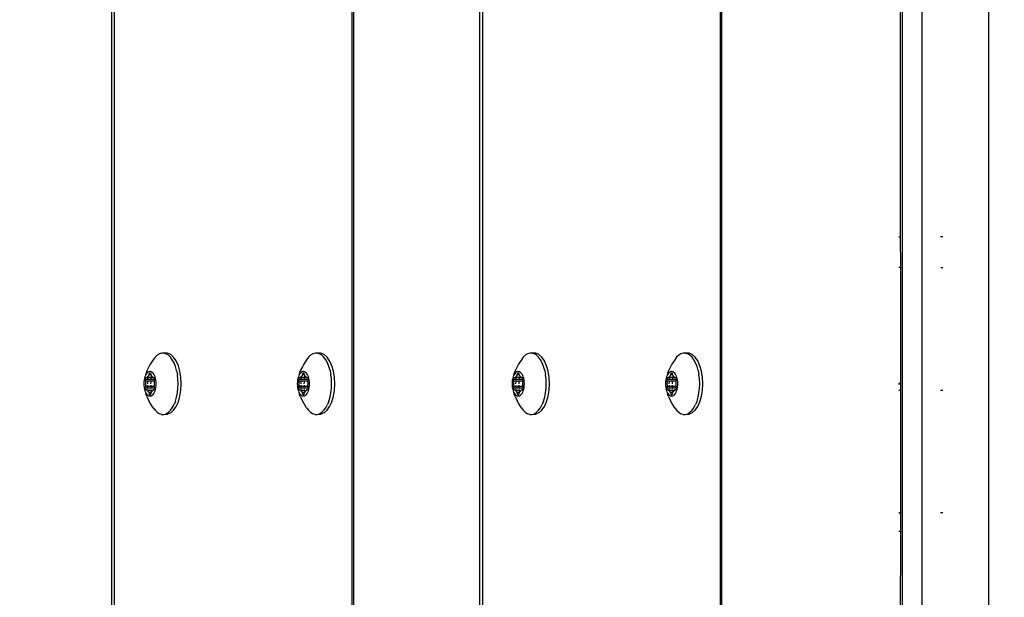
# Model space of a CAD drawing. Units: millimetres. Extents: x -494 to 2660, y 27 to 1207.
# Drawn here: x 2091 to 2107, y 735 to 745 of the extents above; entities that cross this region are included whole.
import ezdxf

# ---------------------------------------------------------------- set-up
doc = ezdxf.new("R2010")
doc.units = ezdxf.units.MM
doc.header["$PDSIZE"] = -1
doc.layers.add('VP-DIM', color=7, linetype='Continuous')
doc.layers.add('VP-EQ', color=7, linetype='Continuous', true_color=0x8a3492)
doc.dimstyles.get("Standard").update_dxf_attribs({"dimtxt": 14, "dimasz": 20, "dimexe": 20, "dimexo": 50, "dimgap": 20, "dimtad": 0, "dimdec": 0, "dimzin": 0, "dimdsep": 46, "dimtxsty": 'Standard', "dimcen": -0.09, "dimadec": 0, "dimazin": 0, "dimtfac": 1, "dimtdec": 4, "dimtofl": 0, "dimtmove": 0, "dimatfit": 3, "dimfxl": 70, "dimfxlon": 1, "dimtolj": 1, "dimtzin": 0, "dimarcsym": 0})

# ---------------------------------------------------------------- blocks, each defined once
blk = doc.blocks.new('1202')
at = {"color": 7}
for p, q in [((-69.7, 73.819), (69.7, 73.819)), ((69.7, 73.779), (-69.7, 73.779)), ((-57.414, 73.191), (-57.373, 73.213)), ((-57.305, 73.246), (-57.373, 73.213)), ((-57.305, 73.246), (-57.269, 73.26)), ((-57.291, 73.218), (-57.295, 73.203)), ((-57.295, 73.203), (-57.295, 73.188)), ((-57.282, 73.232), (-57.291, 73.218)), ((-57.269, 73.245), (-57.282, 73.232)), ((-57.276, 73.195), (-57.275, 73.198)), ((-57.275, 73.193), (-57.276, 73.195)), ((-57.275, 73.198), (-57.273, 73.2)), ((-57.273, 73.2), (-57.27, 73.202)), ((-57.27, 73.202), (-57.266, 73.204)), ((-57.232, 73.269), (-57.269, 73.26)), ((-57.252, 73.258), (-57.269, 73.245)), ((-57.266, 73.204), (-57.241, 73.211)), ((-57.266, 73.187), (-57.266, 73.204)), ((-57.232, 73.269), (-57.252, 73.258)), ((-57.241, 73.211), (-57.235, 73.213)), ((-57.241, 73.179), (-57.241, 73.211)), ((-57.235, 73.213), (-57.231, 73.216)), ((-57.209, 73.278), (-57.232, 73.269)), ((-57.231, 73.216), (-57.228, 73.219)), ((-57.228, 73.219), (-57.217, 73.23)), ((-57.217, 73.23), (-57.203, 73.24)), ((-57.203, 73.231), (-57.217, 73.23)), ((-57.183, 73.285), (-57.209, 73.278)), ((-57.203, 73.24), (-57.199, 73.243)), ((-57.203, 73.231), (-57.203, 73.24)), ((-57.203, 73.18), (-57.203, 73.231)), ((-57.196, 73.25), (-57.199, 73.243)), ((-57.199, 73.243), (-57.197, 73.247)), ((-57.197, 73.247), (-57.196, 73.25)), ((-57.19, 73.233), (-57.197, 73.232)), ((-57.196, 73.265), (-57.195, 73.267)), ((-57.196, 73.25), (-57.196, 73.265)), ((-57.195, 73.267), (-57.193, 73.27)), ((-57.193, 73.27), (-57.19, 73.272)), ((-57.19, 73.272), (-57.186, 73.273)), ((-57.186, 73.273), (-57.181, 73.274)), ((-57.155, 73.291), (-57.183, 73.285)), ((-57.181, 73.274), (-57.176, 73.275)), ((-57.176, 73.234), (-57.181, 73.234)), ((-57.176, 73.275), (-57.171, 73.274)), ((-57.171, 73.274), (-57.166, 73.273)), ((-57.166, 73.235), (-57.171, 73.235)), ((-57.166, 73.273), (-57.141, 73.266)), ((-57.166, 73.235), (-57.166, 73.273)), ((-57.141, 73.236), (-57.166, 73.235)), ((-57.166, 73.182), (-57.166, 73.235)), ((-57.126, 73.294), (-57.155, 73.291)), ((-57.141, 73.266), (-57.134, 73.265)), ((-57.141, 73.236), (-57.141, 73.266)), ((-57.134, 73.236), (-57.141, 73.236)), ((-57.141, 73.183), (-57.141, 73.236)), ((-57.134, 73.265), (-57.128, 73.264)), ((-57.128, 73.264), (-57.121, 73.264)), ((-57.121, 73.237), (-57.128, 73.236)), ((-57.096, 73.295), (-57.126, 73.294)), ((-57.121, 73.264), (-57.096, 73.265)), ((-57.066, 73.294), (-57.096, 73.295)), ((-57.096, 73.265), (-57.071, 73.264)), ((-57.064, 73.236), (-57.096, 73.238)), ((-57.071, 73.264), (-57.064, 73.264)), ((-57.037, 73.291), (-57.066, 73.294)), ((-57.064, 73.264), (-57.058, 73.265)), ((-57.058, 73.265), (-57.051, 73.266)), ((-57.051, 73.236), (-57.058, 73.236)), ((-57.051, 73.266), (-57.026, 73.273)), ((-57.051, 73.236), (-57.051, 73.266)), ((-57.051, 73.183), (-57.051, 73.236)), ((-57.009, 73.285), (-57.037, 73.291)), ((-57.026, 73.273), (-57.021, 73.274)), ((-57.026, 73.235), (-57.026, 73.273)), ((-57.022, 73.235), (-57.026, 73.235)), ((-57.026, 73.182), (-57.026, 73.235)), ((-56.996, 73.232), (-57.022, 73.235)), ((-57.021, 73.274), (-57.016, 73.275)), ((-57.016, 73.275), (-57.011, 73.274)), ((-57.011, 73.274), (-57.006, 73.273)), ((-56.983, 73.278), (-57.009, 73.285)), ((-57.006, 73.273), (-57.002, 73.272)), ((-57.002, 73.272), (-56.999, 73.27)), ((-56.999, 73.27), (-56.997, 73.267)), ((-56.997, 73.267), (-56.996, 73.265)), ((-56.996, 73.265), (-56.996, 73.25)), ((-56.996, 73.25), (-56.995, 73.247)), ((-56.996, 73.232), (-56.993, 73.243)), ((-56.993, 73.232), (-56.996, 73.232)), ((-56.996, 73.18), (-56.996, 73.232)), ((-56.995, 73.247), (-56.993, 73.243)), ((-56.993, 73.243), (-56.989, 73.24)), ((-56.989, 73.24), (-56.975, 73.23)), ((-56.96, 73.269), (-56.983, 73.278)), ((-56.975, 73.23), (-56.964, 73.219)), ((-56.964, 73.219), (-56.961, 73.216)), ((-56.961, 73.216), (-56.957, 73.213)), ((-56.94, 73.258), (-56.96, 73.269)), ((-56.923, 73.26), (-56.96, 73.269)), ((-56.957, 73.213), (-56.951, 73.211)), ((-56.951, 73.211), (-56.926, 73.204)), ((-56.951, 73.179), (-56.951, 73.211)), ((-56.923, 73.245), (-56.94, 73.258)), ((-56.926, 73.204), (-56.922, 73.202)), ((-56.926, 73.187), (-56.926, 73.204)), ((-56.887, 73.246), (-56.923, 73.26)), ((-56.91, 73.232), (-56.923, 73.245)), ((-56.922, 73.202), (-56.919, 73.2)), ((-56.919, 73.2), (-56.917, 73.198)), ((-56.917, 73.198), (-56.916, 73.195)), ((-56.916, 73.195), (-56.917, 73.193)), ((-56.901, 73.218), (-56.91, 73.232)), ((-56.897, 73.203), (-56.901, 73.218)), ((-56.897, 73.188), (-56.897, 73.203)), ((-56.819, 73.213), (-56.887, 73.246)), ((-56.778, 73.191), (-56.819, 73.213)), ((-57.595, 73.006), (-57.584, 73.043)), ((-57.561, 73.079), (-57.584, 73.043)), ((-57.529, 73.113), (-57.561, 73.079)), ((-57.487, 73.143), (-57.529, 73.113)), ((-57.487, 73.143), (-57.414, 73.191)), ((-57.295, 73.188), (-57.291, 73.173)), ((-57.291, 73.173), (-57.282, 73.159)), ((-57.282, 73.159), (-57.269, 73.145)), ((-57.273, 73.19), (-57.275, 73.193)), ((-57.27, 73.188), (-57.273, 73.19)), ((-57.266, 73.187), (-57.27, 73.188)), ((-57.269, 73.145), (-57.252, 73.133)), ((-57.241, 73.179), (-57.266, 73.187)), ((-57.252, 73.133), (-57.232, 73.122)), ((-57.235, 73.177), (-57.241, 73.179)), ((-57.231, 73.175), (-57.235, 73.177)), ((-57.232, 73.122), (-57.209, 73.113)), ((-57.203, 73.18), (-57.231, 73.175)), ((-57.228, 73.172), (-57.231, 73.175)), ((-57.217, 73.16), (-57.228, 73.172)), ((-57.203, 73.15), (-57.217, 73.16)), ((-57.209, 73.113), (-57.183, 73.105)), ((-57.203, 73.18), (-57.203, 73.15)), ((-57.199, 73.147), (-57.203, 73.15)), ((-57.197, 73.144), (-57.199, 73.147)), ((-57.19, 73.181), (-57.197, 73.18)), ((-57.196, 73.141), (-57.197, 73.144)), ((-57.196, 73.126), (-57.196, 73.141)), ((-57.195, 73.123), (-57.196, 73.126)), ((-57.193, 73.121), (-57.195, 73.123)), ((-57.19, 73.119), (-57.193, 73.121)), ((-57.186, 73.117), (-57.19, 73.119)), ((-57.181, 73.116), (-57.186, 73.117)), ((-57.183, 73.105), (-57.155, 73.1)), ((-57.176, 73.181), (-57.181, 73.181)), ((-57.176, 73.116), (-57.181, 73.116)), ((-57.171, 73.116), (-57.176, 73.116)), ((-57.166, 73.182), (-57.171, 73.182)), ((-57.166, 73.117), (-57.171, 73.116)), ((-57.141, 73.183), (-57.166, 73.182)), ((-57.166, 73.117), (-57.166, 73.182)), ((-57.141, 73.125), (-57.166, 73.117)), ((-57.155, 73.1), (-57.126, 73.096)), ((-57.134, 73.184), (-57.141, 73.183)), ((-57.141, 73.125), (-57.141, 73.183)), ((-57.134, 73.126), (-57.141, 73.125)), ((-57.128, 73.127), (-57.134, 73.126)), ((-57.121, 73.184), (-57.128, 73.184)), ((-57.121, 73.126), (-57.128, 73.127)), ((-57.126, 73.096), (-57.096, 73.095)), ((-57.096, 73.125), (-57.121, 73.126)), ((-57.064, 73.184), (-57.096, 73.186)), ((-57.071, 73.126), (-57.096, 73.125)), ((-57.096, 73.095), (-57.066, 73.096)), ((-57.064, 73.127), (-57.071, 73.126)), ((-57.066, 73.096), (-57.037, 73.1)), ((-57.058, 73.126), (-57.064, 73.127)), ((-57.051, 73.183), (-57.058, 73.184)), ((-57.051, 73.125), (-57.058, 73.126)), ((-57.051, 73.125), (-57.051, 73.183)), ((-57.026, 73.117), (-57.051, 73.125)), ((-57.037, 73.1), (-57.009, 73.105)), ((-56.996, 73.18), (-57.026, 73.182)), ((-57.026, 73.117), (-57.026, 73.182)), ((-57.021, 73.116), (-57.026, 73.117)), ((-57.016, 73.116), (-57.021, 73.116)), ((-57.011, 73.116), (-57.016, 73.116)), ((-57.006, 73.117), (-57.011, 73.116)), ((-57.009, 73.105), (-56.983, 73.113)), ((-57.002, 73.119), (-57.006, 73.117)), ((-56.999, 73.121), (-57.002, 73.119)), ((-56.997, 73.123), (-56.999, 73.121)), ((-56.996, 73.126), (-56.997, 73.123)), ((-56.993, 73.18), (-56.996, 73.18)), ((-56.993, 73.147), (-56.996, 73.18)), ((-56.996, 73.141), (-56.993, 73.147)), ((-56.995, 73.144), (-56.996, 73.141)), ((-56.996, 73.141), (-56.996, 73.126)), ((-56.993, 73.147), (-56.995, 73.144)), ((-56.989, 73.15), (-56.993, 73.147)), ((-56.975, 73.16), (-56.989, 73.15)), ((-56.983, 73.113), (-56.96, 73.122)), ((-56.964, 73.176), (-56.975, 73.177)), ((-56.964, 73.172), (-56.975, 73.16)), ((-56.961, 73.175), (-56.964, 73.172)), ((-56.957, 73.177), (-56.961, 73.175)), ((-56.96, 73.122), (-56.94, 73.133)), ((-56.951, 73.179), (-56.957, 73.177)), ((-56.926, 73.187), (-56.951, 73.179)), ((-56.94, 73.133), (-56.923, 73.145)), ((-56.922, 73.188), (-56.926, 73.187)), ((-56.923, 73.145), (-56.91, 73.159)), ((-56.919, 73.19), (-56.922, 73.188)), ((-56.917, 73.193), (-56.919, 73.19)), ((-56.91, 73.159), (-56.901, 73.173)), ((-56.901, 73.173), (-56.897, 73.188)), ((-56.705, 73.143), (-56.778, 73.191)), ((-56.663, 73.113), (-56.705, 73.143)), ((-56.631, 73.079), (-56.663, 73.113)), ((-56.609, 73.043), (-56.631, 73.079)), ((-56.597, 73.006), (-56.609, 73.043)), ((-57.595, 73.006), (-57.595, 72.969)), ((-57.595, 72.969), (-57.584, 72.932)), ((-57.595, 72.969), (-57.593, 72.909)), ((-57.572, 72.858), (-57.593, 72.909)), ((-57.584, 72.932), (-57.561, 72.896)), ((-57.561, 72.896), (-57.529, 72.862)), ((-56.663, 72.862), (-56.631, 72.896)), ((-56.631, 72.896), (-56.609, 72.932)), ((-56.621, 72.858), (-56.599, 72.909)), ((-56.599, 72.962), (-56.609, 72.932)), ((-56.597, 72.969), (-56.599, 72.962)), ((-56.599, 72.909), (-56.599, 72.962)), ((-56.597, 72.969), (-56.597, 73.006)), ((-57.529, 72.811), (-57.572, 72.858)), ((-57.529, 72.862), (-57.487, 72.832)), ((-57.529, 72.811), (-57.468, 72.768)), ((-57.487, 72.832), (-57.436, 72.804)), ((-57.468, 72.768), (-57.39, 72.733)), ((-57.378, 72.781), (-57.436, 72.804)), ((-57.39, 72.733), (-57.299, 72.707)), ((-57.378, 72.781), (-57.313, 72.762)), ((-57.313, 72.762), (-57.243, 72.749)), ((-57.243, 72.749), (-57.171, 72.74)), ((-57.171, 72.74), (-57.096, 72.737)), ((-57.096, 72.737), (-57.022, 72.74)), ((-57.022, 72.74), (-56.949, 72.749)), ((-56.879, 72.762), (-56.949, 72.749)), ((-56.893, 72.707), (-56.802, 72.733)), ((-56.879, 72.762), (-56.814, 72.781)), ((-56.814, 72.781), (-56.756, 72.804)), ((-56.802, 72.733), (-56.724, 72.768)), ((-56.756, 72.804), (-56.705, 72.832)), ((-56.724, 72.768), (-56.663, 72.811)), ((-56.705, 72.832), (-56.663, 72.862)), ((-56.663, 72.811), (-56.621, 72.858)), ((-57.299, 72.707), (-57.2, 72.691)), ((-57.2, 72.691), (-57.096, 72.685)), ((-57.096, 72.685), (-56.992, 72.691)), ((-56.992, 72.691), (-56.893, 72.707)), ((-57.155, 70.79), (-57.183, 70.785)), ((-57.126, 70.793), (-57.155, 70.79)), ((-57.096, 70.794), (-57.126, 70.793)), ((-57.066, 70.793), (-57.096, 70.794)), ((-57.037, 70.79), (-57.066, 70.793)), ((-57.009, 70.785), (-57.037, 70.79)), ((-57.487, 70.643), (-57.529, 70.612)), ((-57.487, 70.643), (-57.414, 70.69)), ((-57.414, 70.69), (-57.373, 70.712)), ((-57.305, 70.745), (-57.373, 70.712)), ((-57.305, 70.745), (-57.269, 70.759)), ((-57.291, 70.717), (-57.295, 70.702)), ((-57.295, 70.702), (-57.295, 70.687)), ((-57.295, 70.687), (-57.291, 70.672)), ((-57.282, 70.731), (-57.291, 70.717)), ((-57.291, 70.672), (-57.282, 70.658)), ((-57.269, 70.744), (-57.282, 70.731)), ((-57.282, 70.658), (-57.269, 70.644)), ((-57.276, 70.694), (-57.275, 70.697)), ((-57.275, 70.692), (-57.276, 70.694)), ((-57.275, 70.697), (-57.273, 70.699)), ((-57.273, 70.689), (-57.275, 70.692)), ((-57.273, 70.699), (-57.27, 70.702)), ((-57.27, 70.687), (-57.273, 70.689)), ((-57.27, 70.702), (-57.266, 70.703)), ((-57.266, 70.686), (-57.27, 70.687)), ((-57.232, 70.768), (-57.269, 70.759)), ((-57.252, 70.757), (-57.269, 70.744)), ((-57.269, 70.644), (-57.252, 70.632)), ((-57.266, 70.703), (-57.241, 70.71)), ((-57.266, 70.686), (-57.266, 70.703)), ((-57.241, 70.679), (-57.266, 70.686)), ((-57.232, 70.768), (-57.252, 70.757)), ((-57.252, 70.632), (-57.232, 70.621)), ((-57.241, 70.71), (-57.235, 70.712)), ((-57.241, 70.679), (-57.241, 70.71)), ((-57.235, 70.676), (-57.241, 70.679)), ((-57.235, 70.712), (-57.231, 70.715)), ((-57.231, 70.674), (-57.235, 70.676)), ((-57.209, 70.777), (-57.232, 70.768)), ((-57.231, 70.715), (-57.228, 70.718)), ((-57.203, 70.679), (-57.231, 70.674)), ((-57.228, 70.671), (-57.231, 70.674)), ((-57.228, 70.718), (-57.217, 70.729)), ((-57.217, 70.659), (-57.228, 70.671)), ((-57.217, 70.729), (-57.203, 70.74)), ((-57.203, 70.73), (-57.217, 70.729)), ((-57.203, 70.649), (-57.217, 70.659)), ((-57.183, 70.785), (-57.209, 70.777)), ((-57.203, 70.74), (-57.199, 70.742)), ((-57.203, 70.73), (-57.203, 70.74)), ((-57.203, 70.679), (-57.203, 70.73)), ((-57.203, 70.679), (-57.203, 70.649)), ((-57.199, 70.646), (-57.203, 70.649)), ((-57.196, 70.749), (-57.199, 70.742)), ((-57.199, 70.742), (-57.197, 70.746)), ((-57.197, 70.643), (-57.199, 70.646)), ((-57.197, 70.746), (-57.196, 70.749)), ((-57.19, 70.732), (-57.197, 70.731)), ((-57.19, 70.68), (-57.197, 70.679)), ((-57.196, 70.64), (-57.197, 70.643)), ((-57.196, 70.764), (-57.195, 70.766)), ((-57.196, 70.749), (-57.196, 70.764)), ((-57.196, 70.625), (-57.196, 70.64)), ((-57.195, 70.766), (-57.193, 70.769)), ((-57.193, 70.769), (-57.19, 70.771)), ((-57.19, 70.771), (-57.186, 70.772)), ((-57.186, 70.772), (-57.181, 70.773)), ((-57.181, 70.773), (-57.176, 70.774)), ((-57.176, 70.733), (-57.181, 70.733)), ((-57.176, 70.681), (-57.181, 70.68)), ((-57.176, 70.774), (-57.171, 70.773)), ((-57.171, 70.773), (-57.166, 70.772)), ((-57.166, 70.734), (-57.171, 70.734)), ((-57.166, 70.681), (-57.171, 70.681)), ((-57.166, 70.772), (-57.141, 70.765)), ((-57.166, 70.734), (-57.166, 70.772)), ((-57.141, 70.735), (-57.166, 70.734)), ((-57.166, 70.681), (-57.166, 70.734)), ((-57.141, 70.682), (-57.166, 70.681)), ((-57.166, 70.616), (-57.166, 70.681)), ((-57.141, 70.765), (-57.134, 70.764)), ((-57.141, 70.735), (-57.141, 70.765)), ((-57.134, 70.735), (-57.141, 70.735)), ((-57.141, 70.682), (-57.141, 70.735)), ((-57.134, 70.683), (-57.141, 70.682)), ((-57.141, 70.624), (-57.141, 70.682)), ((-57.134, 70.764), (-57.128, 70.763)), ((-57.128, 70.626), (-57.134, 70.625)), ((-57.128, 70.763), (-57.121, 70.763)), ((-57.121, 70.736), (-57.128, 70.736)), ((-57.121, 70.683), (-57.128, 70.683)), ((-57.121, 70.626), (-57.128, 70.626)), ((-57.121, 70.763), (-57.096, 70.764)), ((-57.096, 70.764), (-57.071, 70.763)), ((-57.064, 70.736), (-57.096, 70.737)), ((-57.064, 70.683), (-57.096, 70.685)), ((-57.071, 70.763), (-57.064, 70.763)), ((-57.064, 70.626), (-57.071, 70.626)), ((-57.064, 70.763), (-57.058, 70.764)), ((-57.058, 70.625), (-57.064, 70.626)), ((-57.058, 70.764), (-57.051, 70.765)), ((-57.051, 70.735), (-57.058, 70.735)), ((-57.051, 70.682), (-57.058, 70.683)), ((-57.051, 70.765), (-57.026, 70.772)), ((-57.051, 70.735), (-57.051, 70.765)), ((-57.051, 70.682), (-57.051, 70.735)), ((-57.051, 70.624), (-57.051, 70.682)), ((-57.026, 70.772), (-57.021, 70.773)), ((-57.026, 70.734), (-57.026, 70.772)), ((-57.022, 70.734), (-57.026, 70.734)), ((-57.026, 70.681), (-57.026, 70.734)), ((-56.996, 70.68), (-57.026, 70.681)), ((-57.026, 70.616), (-57.026, 70.681)), ((-56.996, 70.731), (-57.022, 70.734)), ((-57.021, 70.773), (-57.016, 70.774)), ((-57.016, 70.774), (-57.011, 70.773)), ((-57.011, 70.773), (-57.006, 70.772)), ((-56.983, 70.777), (-57.009, 70.785)), ((-57.006, 70.772), (-57.002, 70.771)), ((-57.002, 70.771), (-56.999, 70.769)), ((-56.999, 70.769), (-56.997, 70.766)), ((-56.997, 70.766), (-56.996, 70.764)), ((-56.996, 70.764), (-56.996, 70.749)), ((-56.996, 70.749), (-56.995, 70.746)), ((-56.996, 70.731), (-56.993, 70.742)), ((-56.993, 70.731), (-56.996, 70.731)), ((-56.996, 70.68), (-56.996, 70.731)), ((-56.993, 70.679), (-56.996, 70.68)), ((-56.993, 70.646), (-56.996, 70.68)), ((-56.996, 70.64), (-56.993, 70.646)), ((-56.995, 70.643), (-56.996, 70.64)), ((-56.996, 70.64), (-56.996, 70.625)), ((-56.995, 70.746), (-56.993, 70.742)), ((-56.993, 70.646), (-56.995, 70.643)), ((-56.993, 70.742), (-56.989, 70.74)), ((-56.989, 70.649), (-56.993, 70.646)), ((-56.989, 70.74), (-56.975, 70.729)), ((-56.975, 70.659), (-56.989, 70.649)), ((-56.96, 70.768), (-56.983, 70.777)), ((-56.975, 70.729), (-56.964, 70.718)), ((-56.964, 70.675), (-56.975, 70.676)), ((-56.964, 70.671), (-56.975, 70.659)), ((-56.964, 70.718), (-56.961, 70.715)), ((-56.961, 70.674), (-56.964, 70.671)), ((-56.961, 70.715), (-56.957, 70.712)), ((-56.957, 70.676), (-56.961, 70.674)), ((-56.94, 70.757), (-56.96, 70.768)), ((-56.923, 70.759), (-56.96, 70.768)), ((-56.96, 70.621), (-56.94, 70.632)), ((-56.957, 70.712), (-56.951, 70.71)), ((-56.951, 70.679), (-56.957, 70.676)), ((-56.951, 70.71), (-56.926, 70.703)), ((-56.951, 70.679), (-56.951, 70.71)), ((-56.926, 70.686), (-56.951, 70.679)), ((-56.923, 70.744), (-56.94, 70.757)), ((-56.94, 70.632), (-56.923, 70.644)), ((-56.926, 70.703), (-56.922, 70.702)), ((-56.926, 70.686), (-56.926, 70.703)), ((-56.922, 70.687), (-56.926, 70.686)), ((-56.887, 70.745), (-56.923, 70.759)), ((-56.91, 70.731), (-56.923, 70.744)), ((-56.923, 70.644), (-56.91, 70.658)), ((-56.922, 70.702), (-56.919, 70.699)), ((-56.919, 70.689), (-56.922, 70.687)), ((-56.919, 70.699), (-56.917, 70.697)), ((-56.917, 70.692), (-56.919, 70.689)), ((-56.917, 70.697), (-56.916, 70.694)), ((-56.916, 70.694), (-56.917, 70.692)), ((-56.901, 70.717), (-56.91, 70.731)), ((-56.91, 70.658), (-56.901, 70.672)), ((-56.897, 70.702), (-56.901, 70.717)), ((-56.901, 70.672), (-56.897, 70.687)), ((-56.897, 70.687), (-56.897, 70.702)), ((-56.819, 70.712), (-56.887, 70.745)), ((-56.778, 70.69), (-56.819, 70.712)), ((-56.705, 70.643), (-56.778, 70.69)), ((-56.663, 70.612), (-56.705, 70.643)), ((-57.595, 70.505), (-57.584, 70.542)), ((-57.595, 70.505), (-57.595, 70.468)), ((-57.595, 70.468), (-57.584, 70.431)), ((-57.595, 70.468), (-57.593, 70.409)), ((-57.561, 70.578), (-57.584, 70.542)), ((-57.529, 70.612), (-57.561, 70.578)), ((-57.232, 70.621), (-57.209, 70.612)), ((-57.209, 70.612), (-57.183, 70.604)), ((-57.195, 70.623), (-57.196, 70.625)), ((-57.193, 70.62), (-57.195, 70.623)), ((-57.19, 70.618), (-57.193, 70.62)), ((-57.186, 70.616), (-57.19, 70.618)), ((-57.181, 70.615), (-57.186, 70.616)), ((-57.183, 70.604), (-57.155, 70.599)), ((-57.176, 70.615), (-57.181, 70.615)), ((-57.171, 70.615), (-57.176, 70.615)), ((-57.166, 70.616), (-57.171, 70.615)), ((-57.141, 70.624), (-57.166, 70.616)), ((-57.155, 70.599), (-57.126, 70.596)), ((-57.134, 70.625), (-57.141, 70.624)), ((-57.126, 70.596), (-57.096, 70.594)), ((-57.096, 70.624), (-57.121, 70.626)), ((-57.071, 70.626), (-57.096, 70.624)), ((-57.096, 70.594), (-57.066, 70.596)), ((-57.066, 70.596), (-57.037, 70.599)), ((-57.051, 70.624), (-57.058, 70.625)), ((-57.026, 70.616), (-57.051, 70.624)), ((-57.037, 70.599), (-57.009, 70.604)), ((-57.021, 70.615), (-57.026, 70.616)), ((-57.016, 70.615), (-57.021, 70.615)), ((-57.011, 70.615), (-57.016, 70.615)), ((-57.006, 70.616), (-57.011, 70.615)), ((-57.009, 70.604), (-56.983, 70.612)), ((-57.002, 70.618), (-57.006, 70.616)), ((-56.999, 70.62), (-57.002, 70.618)), ((-56.997, 70.623), (-56.999, 70.62)), ((-56.996, 70.625), (-56.997, 70.623)), ((-56.983, 70.612), (-56.96, 70.621)), ((-56.631, 70.578), (-56.663, 70.612)), ((-56.609, 70.542), (-56.631, 70.578)), ((-56.597, 70.505), (-56.609, 70.542)), ((-56.597, 70.468), (-56.599, 70.461)), ((-56.597, 70.468), (-56.597, 70.505)), ((-57.572, 70.357), (-57.593, 70.409)), ((-57.584, 70.431), (-57.561, 70.395)), ((-57.529, 70.31), (-57.572, 70.357)), ((-57.561, 70.395), (-57.529, 70.362)), ((-57.529, 70.362), (-57.487, 70.331)), ((-57.529, 70.31), (-57.468, 70.267)), ((-57.487, 70.331), (-57.436, 70.303)), ((-56.756, 70.303), (-56.705, 70.331)), ((-56.724, 70.267), (-56.663, 70.31)), ((-56.705, 70.331), (-56.663, 70.362)), ((-56.663, 70.362), (-56.631, 70.395)), ((-56.663, 70.31), (-56.621, 70.357)), ((-56.631, 70.395), (-56.609, 70.431)), ((-56.621, 70.357), (-56.599, 70.409)), ((-56.599, 70.461), (-56.609, 70.431)), ((-56.599, 70.409), (-56.599, 70.461)), ((-57.468, 70.267), (-57.39, 70.232)), ((-57.378, 70.28), (-57.436, 70.303)), ((-57.39, 70.232), (-57.299, 70.206)), ((-57.378, 70.28), (-57.313, 70.261)), ((-57.313, 70.261), (-57.243, 70.248)), ((-57.299, 70.206), (-57.2, 70.19)), ((-57.243, 70.248), (-57.171, 70.239)), ((-57.2, 70.19), (-57.096, 70.185)), ((-57.171, 70.239), (-57.096, 70.237)), ((-57.096, 70.237), (-57.022, 70.239)), ((-57.096, 70.185), (-56.992, 70.19)), ((-57.022, 70.239), (-56.949, 70.248)), ((-56.992, 70.19), (-56.893, 70.206)), ((-56.879, 70.261), (-56.949, 70.248)), ((-56.893, 70.206), (-56.802, 70.232)), ((-56.879, 70.261), (-56.814, 70.28)), ((-56.814, 70.28), (-56.756, 70.303)), ((-56.802, 70.232), (-56.724, 70.267)), ((-69.7, 69.899), (69.7, 69.899)), ((-69.7, 69.875), (69.7, 69.875)), ((-69.7, 67.817), (69.7, 67.817)), ((69.7, 67.777), (-69.7, 67.777)), ((-57.305, 67.244), (-57.269, 67.258)), ((-57.232, 67.267), (-57.269, 67.258)), ((-57.252, 67.256), (-57.269, 67.243)), ((-57.232, 67.267), (-57.252, 67.256)), ((-57.209, 67.276), (-57.232, 67.267)), ((-57.183, 67.283), (-57.209, 67.276)), ((-57.196, 67.263), (-57.195, 67.265)), ((-57.196, 67.248), (-57.196, 67.263)), ((-57.195, 67.265), (-57.193, 67.268)), ((-57.193, 67.268), (-57.19, 67.27)), ((-57.19, 67.27), (-57.186, 67.271)), ((-57.186, 67.271), (-57.181, 67.272)), ((-57.155, 67.289), (-57.183, 67.283)), ((-57.181, 67.272), (-57.176, 67.273)), ((-57.176, 67.273), (-57.171, 67.272)), ((-57.171, 67.272), (-57.166, 67.271)), ((-57.166, 67.271), (-57.141, 67.264)), ((-57.166, 67.233), (-57.166, 67.271)), ((-57.126, 67.292), (-57.155, 67.289)), ((-57.141, 67.264), (-57.134, 67.263)), ((-57.141, 67.234), (-57.141, 67.264)), ((-57.134, 67.263), (-57.128, 67.262)), ((-57.128, 67.262), (-57.121, 67.262)), ((-57.096, 67.293), (-57.126, 67.292)), ((-57.121, 67.262), (-57.096, 67.263)), ((-57.066, 67.292), (-57.096, 67.293)), ((-57.096, 67.263), (-57.071, 67.262)), ((-57.071, 67.262), (-57.064, 67.262)), ((-57.037, 67.289), (-57.066, 67.292)), ((-57.064, 67.262), (-57.058, 67.263)), ((-57.058, 67.263), (-57.051, 67.264)), ((-57.051, 67.264), (-57.026, 67.271)), ((-57.051, 67.234), (-57.051, 67.264)), ((-57.009, 67.283), (-57.037, 67.289)), ((-57.026, 67.271), (-57.021, 67.272)), ((-57.026, 67.233), (-57.026, 67.271)), ((-57.021, 67.272), (-57.016, 67.273)), ((-57.016, 67.273), (-57.011, 67.272)), ((-57.011, 67.272), (-57.006, 67.271)), ((-56.983, 67.276), (-57.009, 67.283)), ((-57.006, 67.271), (-57.002, 67.27)), ((-57.002, 67.27), (-56.999, 67.268)), ((-56.999, 67.268), (-56.997, 67.265)), ((-56.997, 67.265), (-56.996, 67.263)), ((-56.996, 67.263), (-56.996, 67.248)), ((-56.96, 67.267), (-56.983, 67.276)), ((-56.94, 67.256), (-56.96, 67.267)), ((-56.923, 67.258), (-56.96, 67.267)), ((-56.923, 67.243), (-56.94, 67.256)), ((-56.887, 67.244), (-56.923, 67.258)), ((-57.529, 67.11), (-57.561, 67.077)), ((-57.487, 67.141), (-57.529, 67.11)), ((-57.487, 67.141), (-57.414, 67.189)), ((-57.414, 67.189), (-57.373, 67.211)), ((-57.305, 67.244), (-57.373, 67.211)), ((-57.291, 67.215), (-57.295, 67.201)), ((-57.295, 67.201), (-57.295, 67.186)), ((-57.295, 67.186), (-57.291, 67.171)), ((-57.282, 67.23), (-57.291, 67.215)), ((-57.291, 67.171), (-57.282, 67.157)), ((-57.269, 67.243), (-57.282, 67.23)), ((-57.282, 67.157), (-57.269, 67.143)), ((-57.276, 67.193), (-57.275, 67.196)), ((-57.275, 67.191), (-57.276, 67.193)), ((-57.275, 67.196), (-57.273, 67.198)), ((-57.273, 67.188), (-57.275, 67.191)), ((-57.273, 67.198), (-57.27, 67.2)), ((-57.27, 67.186), (-57.273, 67.188)), ((-57.27, 67.2), (-57.266, 67.202)), ((-57.266, 67.185), (-57.27, 67.186)), ((-57.269, 67.143), (-57.252, 67.131)), ((-57.266, 67.202), (-57.241, 67.209)), ((-57.266, 67.185), (-57.266, 67.202)), ((-57.241, 67.177), (-57.266, 67.185)), ((-57.252, 67.131), (-57.232, 67.12)), ((-57.241, 67.209), (-57.235, 67.211)), ((-57.241, 67.177), (-57.241, 67.209)), ((-57.235, 67.175), (-57.241, 67.177)), ((-57.235, 67.211), (-57.231, 67.214)), ((-57.231, 67.173), (-57.235, 67.175)), ((-57.232, 67.12), (-57.209, 67.111)), ((-57.231, 67.214), (-57.228, 67.217)), ((-57.203, 67.178), (-57.231, 67.173)), ((-57.228, 67.169), (-57.231, 67.173)), ((-57.228, 67.217), (-57.217, 67.228)), ((-57.217, 67.158), (-57.228, 67.169)), ((-57.217, 67.228), (-57.203, 67.238)), ((-57.203, 67.229), (-57.217, 67.228)), ((-57.203, 67.148), (-57.217, 67.158)), ((-57.209, 67.111), (-57.183, 67.103)), ((-57.203, 67.238), (-57.199, 67.241)), ((-57.203, 67.229), (-57.203, 67.238)), ((-57.203, 67.178), (-57.203, 67.229)), ((-57.203, 67.178), (-57.203, 67.148)), ((-57.199, 67.145), (-57.203, 67.148)), ((-57.196, 67.248), (-57.199, 67.241)), ((-57.199, 67.241), (-57.197, 67.245)), ((-57.197, 67.142), (-57.199, 67.145)), ((-57.197, 67.245), (-57.196, 67.248)), ((-57.19, 67.23), (-57.197, 67.23)), ((-57.19, 67.179), (-57.197, 67.178)), ((-57.196, 67.138), (-57.197, 67.142)), ((-57.196, 67.124), (-57.196, 67.138)), ((-57.195, 67.121), (-57.196, 67.124)), ((-57.193, 67.119), (-57.195, 67.121)), ((-57.19, 67.117), (-57.193, 67.119)), ((-57.186, 67.115), (-57.19, 67.117)), ((-57.181, 67.114), (-57.186, 67.115)), ((-57.183, 67.103), (-57.155, 67.098)), ((-57.176, 67.232), (-57.181, 67.231)), ((-57.176, 67.179), (-57.181, 67.179)), ((-57.176, 67.114), (-57.181, 67.114)), ((-57.171, 67.114), (-57.176, 67.114)), ((-57.166, 67.233), (-57.171, 67.233)), ((-57.166, 67.18), (-57.171, 67.18)), ((-57.166, 67.115), (-57.171, 67.114)), ((-57.141, 67.234), (-57.166, 67.233)), ((-57.166, 67.18), (-57.166, 67.233)), ((-57.141, 67.181), (-57.166, 67.18)), ((-57.166, 67.115), (-57.166, 67.18)), ((-57.141, 67.123), (-57.166, 67.115)), ((-57.155, 67.098), (-57.126, 67.094)), ((-57.134, 67.234), (-57.141, 67.234)), ((-57.141, 67.181), (-57.141, 67.234)), ((-57.134, 67.182), (-57.141, 67.181)), ((-57.141, 67.123), (-57.141, 67.181)), ((-57.134, 67.124), (-57.141, 67.123)), ((-57.128, 67.124), (-57.134, 67.124)), ((-57.121, 67.235), (-57.128, 67.234)), ((-57.121, 67.182), (-57.128, 67.182)), ((-57.121, 67.124), (-57.128, 67.124)), ((-57.096, 67.123), (-57.121, 67.124)), ((-57.064, 67.234), (-57.096, 67.235)), ((-57.064, 67.182), (-57.096, 67.184)), ((-57.071, 67.124), (-57.096, 67.123)), ((-57.064, 67.124), (-57.071, 67.124)), ((-57.066, 67.094), (-57.037, 67.098)), ((-57.058, 67.124), (-57.064, 67.124)), ((-57.051, 67.234), (-57.058, 67.234)), ((-57.051, 67.181), (-57.058, 67.182)), ((-57.051, 67.123), (-57.058, 67.124)), ((-57.051, 67.181), (-57.051, 67.234)), ((-57.051, 67.123), (-57.051, 67.181)), ((-57.026, 67.115), (-57.051, 67.123)), ((-57.037, 67.098), (-57.009, 67.103)), ((-57.022, 67.233), (-57.026, 67.233)), ((-57.026, 67.18), (-57.026, 67.233)), ((-56.996, 67.178), (-57.026, 67.18)), ((-57.026, 67.115), (-57.026, 67.18)), ((-57.021, 67.114), (-57.026, 67.115)), ((-56.996, 67.23), (-57.022, 67.233)), ((-57.016, 67.114), (-57.021, 67.114)), ((-57.011, 67.114), (-57.016, 67.114)), ((-57.006, 67.115), (-57.011, 67.114)), ((-57.009, 67.103), (-56.983, 67.111)), ((-57.002, 67.117), (-57.006, 67.115)), ((-56.999, 67.119), (-57.002, 67.117)), ((-56.997, 67.121), (-56.999, 67.119)), ((-56.996, 67.124), (-56.997, 67.121)), ((-56.996, 67.248), (-56.995, 67.245)), ((-56.996, 67.23), (-56.993, 67.241)), ((-56.993, 67.229), (-56.996, 67.23)), ((-56.996, 67.178), (-56.996, 67.23)), ((-56.993, 67.178), (-56.996, 67.178)), ((-56.993, 67.145), (-56.996, 67.178)), ((-56.996, 67.138), (-56.993, 67.145)), ((-56.995, 67.142), (-56.996, 67.138)), ((-56.996, 67.138), (-56.996, 67.124)), ((-56.995, 67.245), (-56.993, 67.241)), ((-56.993, 67.145), (-56.995, 67.142)), ((-56.993, 67.241), (-56.989, 67.238)), ((-56.989, 67.148), (-56.993, 67.145)), ((-56.989, 67.238), (-56.975, 67.228)), ((-56.975, 67.158), (-56.989, 67.148)), ((-56.983, 67.111), (-56.96, 67.12)), ((-56.975, 67.228), (-56.964, 67.217)), ((-56.964, 67.174), (-56.975, 67.175)), ((-56.964, 67.169), (-56.975, 67.158)), ((-56.964, 67.217), (-56.961, 67.214)), ((-56.961, 67.173), (-56.964, 67.169)), ((-56.961, 67.214), (-56.957, 67.211)), ((-56.957, 67.175), (-56.961, 67.173)), ((-56.96, 67.12), (-56.94, 67.131)), ((-56.957, 67.211), (-56.951, 67.209)), ((-56.951, 67.177), (-56.957, 67.175)), ((-56.951, 67.209), (-56.926, 67.202)), ((-56.951, 67.177), (-56.951, 67.209)), ((-56.926, 67.185), (-56.951, 67.177)), ((-56.94, 67.131), (-56.923, 67.143)), ((-56.926, 67.202), (-56.922, 67.2)), ((-56.926, 67.185), (-56.926, 67.202)), ((-56.922, 67.186), (-56.926, 67.185)), ((-56.91, 67.23), (-56.923, 67.243)), ((-56.923, 67.143), (-56.91, 67.157)), ((-56.922, 67.2), (-56.919, 67.198)), ((-56.919, 67.188), (-56.922, 67.186)), ((-56.919, 67.198), (-56.917, 67.196)), ((-56.917, 67.191), (-56.919, 67.188)), ((-56.917, 67.196), (-56.916, 67.193)), ((-56.916, 67.193), (-56.917, 67.191)), ((-56.901, 67.215), (-56.91, 67.23)), ((-56.91, 67.157), (-56.901, 67.171)), ((-56.897, 67.201), (-56.901, 67.215)), ((-56.901, 67.171), (-56.897, 67.186)), ((-56.897, 67.186), (-56.897, 67.201)), ((-56.819, 67.211), (-56.887, 67.244)), ((-56.778, 67.189), (-56.819, 67.211)), ((-56.705, 67.141), (-56.778, 67.189)), ((-56.663, 67.11), (-56.705, 67.141)), ((-56.631, 67.077), (-56.663, 67.11)), ((-57.595, 67.004), (-57.584, 67.041)), ((-57.595, 67.004), (-57.595, 66.967)), ((-57.595, 66.967), (-57.584, 66.93)), ((-57.595, 66.967), (-57.593, 66.907)), ((-57.561, 67.077), (-57.584, 67.041)), ((-57.126, 67.094), (-57.096, 67.093)), ((-57.096, 67.093), (-57.066, 67.094)), ((-56.609, 67.041), (-56.631, 67.077)), ((-56.597, 67.004), (-56.609, 67.041)), ((-56.599, 66.96), (-56.609, 66.93)), ((-56.597, 66.967), (-56.599, 66.96)), ((-56.599, 66.907), (-56.599, 66.96)), ((-56.597, 66.967), (-56.597, 67.004)), ((-57.572, 66.856), (-57.593, 66.907)), ((-57.584, 66.93), (-57.561, 66.894)), ((-57.529, 66.808), (-57.572, 66.856)), ((-57.561, 66.894), (-57.529, 66.86)), ((-57.529, 66.86), (-57.487, 66.829)), ((-57.529, 66.808), (-57.468, 66.766)), ((-57.487, 66.829), (-57.436, 66.802)), ((-57.378, 66.779), (-57.436, 66.802)), ((-57.378, 66.779), (-57.313, 66.76)), ((-56.879, 66.76), (-56.814, 66.779)), ((-56.814, 66.779), (-56.756, 66.802)), ((-56.756, 66.802), (-56.705, 66.829)), ((-56.724, 66.766), (-56.663, 66.808)), ((-56.705, 66.829), (-56.663, 66.86)), ((-56.663, 66.86), (-56.631, 66.894)), ((-56.663, 66.808), (-56.621, 66.856)), ((-56.631, 66.894), (-56.609, 66.93)), ((-56.621, 66.856), (-56.599, 66.907)), ((-57.468, 66.766), (-57.39, 66.731)), ((-57.39, 66.731), (-57.299, 66.705)), ((-57.313, 66.76), (-57.243, 66.746)), ((-57.299, 66.705), (-57.2, 66.689)), ((-57.243, 66.746), (-57.171, 66.738)), ((-57.2, 66.689), (-57.096, 66.683)), ((-57.171, 66.738), (-57.096, 66.735)), ((-57.096, 66.735), (-57.022, 66.738)), ((-57.096, 66.683), (-56.992, 66.689)), ((-57.022, 66.738), (-56.949, 66.746)), ((-56.992, 66.689), (-56.893, 66.705)), ((-56.879, 66.76), (-56.949, 66.746)), ((-56.893, 66.705), (-56.802, 66.731)), ((-56.802, 66.731), (-56.724, 66.766)), ((-57.487, 64.64), (-57.414, 64.688)), ((-57.414, 64.688), (-57.373, 64.71)), ((-57.305, 64.743), (-57.373, 64.71)), ((-57.305, 64.743), (-57.269, 64.757)), ((-57.291, 64.715), (-57.295, 64.7)), ((-57.295, 64.7), (-57.295, 64.685)), ((-57.282, 64.729), (-57.291, 64.715)), ((-57.269, 64.742), (-57.282, 64.729)), ((-57.276, 64.692), (-57.275, 64.695)), ((-57.275, 64.69), (-57.276, 64.692)), ((-57.275, 64.695), (-57.273, 64.697)), ((-57.273, 64.687), (-57.275, 64.69)), ((-57.273, 64.697), (-57.27, 64.699)), ((-57.27, 64.685), (-57.273, 64.687)), ((-57.27, 64.699), (-57.266, 64.701)), ((-57.232, 64.766), (-57.269, 64.757)), ((-57.252, 64.755), (-57.269, 64.742)), ((-57.266, 64.701), (-57.241, 64.708)), ((-57.266, 64.684), (-57.266, 64.701)), ((-57.232, 64.766), (-57.252, 64.755)), ((-57.241, 64.708), (-57.235, 64.71)), ((-57.241, 64.676), (-57.241, 64.708)), ((-57.235, 64.71), (-57.231, 64.713)), ((-57.209, 64.775), (-57.232, 64.766)), ((-57.231, 64.713), (-57.228, 64.716)), ((-57.228, 64.716), (-57.217, 64.727)), ((-57.217, 64.727), (-57.203, 64.737)), ((-57.203, 64.728), (-57.217, 64.727)), ((-57.183, 64.782), (-57.209, 64.775)), ((-57.203, 64.737), (-57.199, 64.74)), ((-57.203, 64.728), (-57.203, 64.737)), ((-57.203, 64.677), (-57.203, 64.728)), ((-57.196, 64.747), (-57.199, 64.74)), ((-57.199, 64.74), (-57.197, 64.744)), ((-57.197, 64.744), (-57.196, 64.747)), ((-57.19, 64.73), (-57.197, 64.729)), ((-57.196, 64.762), (-57.195, 64.764)), ((-57.196, 64.747), (-57.196, 64.762)), ((-57.195, 64.764), (-57.193, 64.767)), ((-57.193, 64.767), (-57.19, 64.769)), ((-57.19, 64.769), (-57.186, 64.77)), ((-57.186, 64.77), (-57.181, 64.771)), ((-57.155, 64.788), (-57.183, 64.782)), ((-57.181, 64.771), (-57.176, 64.772)), ((-57.176, 64.731), (-57.181, 64.731)), ((-57.176, 64.772), (-57.171, 64.771)), ((-57.171, 64.771), (-57.166, 64.77)), ((-57.166, 64.732), (-57.171, 64.732)), ((-57.166, 64.77), (-57.141, 64.763)), ((-57.166, 64.732), (-57.166, 64.77)), ((-57.141, 64.733), (-57.166, 64.732)), ((-57.166, 64.679), (-57.166, 64.732)), ((-57.126, 64.791), (-57.155, 64.788)), ((-57.141, 64.763), (-57.134, 64.762)), ((-57.141, 64.733), (-57.141, 64.763)), ((-57.134, 64.733), (-57.141, 64.733)), ((-57.141, 64.68), (-57.141, 64.733)), ((-57.134, 64.762), (-57.128, 64.761)), ((-57.128, 64.761), (-57.121, 64.761)), ((-57.121, 64.734), (-57.128, 64.733)), ((-57.096, 64.792), (-57.126, 64.791)), ((-57.121, 64.761), (-57.096, 64.762)), ((-57.066, 64.791), (-57.096, 64.792)), ((-57.096, 64.762), (-57.071, 64.761)), ((-57.064, 64.733), (-57.096, 64.735)), ((-57.071, 64.761), (-57.064, 64.761)), ((-57.037, 64.788), (-57.066, 64.791)), ((-57.064, 64.761), (-57.058, 64.762)), ((-57.058, 64.762), (-57.051, 64.763)), ((-57.051, 64.733), (-57.058, 64.733)), ((-57.051, 64.763), (-57.026, 64.77)), ((-57.051, 64.733), (-57.051, 64.763)), ((-57.051, 64.68), (-57.051, 64.733)), ((-57.009, 64.782), (-57.037, 64.788)), ((-57.026, 64.77), (-57.021, 64.771)), ((-57.026, 64.732), (-57.026, 64.77)), ((-57.022, 64.732), (-57.026, 64.732)), ((-57.026, 64.679), (-57.026, 64.732)), ((-56.996, 64.729), (-57.022, 64.732)), ((-57.021, 64.771), (-57.016, 64.772)), ((-57.016, 64.772), (-57.011, 64.771)), ((-57.011, 64.771), (-57.006, 64.77)), ((-56.983, 64.775), (-57.009, 64.782)), ((-57.006, 64.77), (-57.002, 64.769)), ((-57.002, 64.769), (-56.999, 64.767)), ((-56.999, 64.767), (-56.997, 64.764)), ((-56.997, 64.764), (-56.996, 64.762)), ((-56.996, 64.762), (-56.996, 64.747)), ((-56.996, 64.747), (-56.995, 64.744)), ((-56.996, 64.729), (-56.993, 64.74)), ((-56.993, 64.729), (-56.996, 64.729)), ((-56.996, 64.677), (-56.996, 64.729)), ((-56.995, 64.744), (-56.993, 64.74)), ((-56.993, 64.74), (-56.989, 64.737)), ((-56.989, 64.737), (-56.975, 64.727)), ((-56.96, 64.766), (-56.983, 64.775)), ((-56.975, 64.727), (-56.964, 64.716)), ((-56.964, 64.716), (-56.961, 64.713)), ((-56.961, 64.713), (-56.957, 64.71)), ((-56.94, 64.755), (-56.96, 64.766)), ((-56.923, 64.757), (-56.96, 64.766)), ((-56.957, 64.71), (-56.951, 64.708)), ((-56.951, 64.708), (-56.926, 64.701)), ((-56.951, 64.676), (-56.951, 64.708)), ((-56.923, 64.742), (-56.94, 64.755)), ((-56.926, 64.701), (-56.922, 64.699)), ((-56.926, 64.684), (-56.926, 64.701)), ((-56.887, 64.743), (-56.923, 64.757)), ((-56.91, 64.729), (-56.923, 64.742)), ((-56.922, 64.699), (-56.919, 64.697)), ((-56.919, 64.687), (-56.922, 64.685)), ((-56.919, 64.697), (-56.917, 64.695)), ((-56.917, 64.69), (-56.919, 64.687)), ((-56.917, 64.695), (-56.916, 64.692)), ((-56.916, 64.692), (-56.917, 64.69)), ((-56.901, 64.715), (-56.91, 64.729)), ((-56.897, 64.7), (-56.901, 64.715)), ((-56.897, 64.685), (-56.897, 64.7)), ((-56.819, 64.71), (-56.887, 64.743)), ((-56.778, 64.688), (-56.819, 64.71)), ((-56.705, 64.64), (-56.778, 64.688)), ((-57.595, 64.503), (-57.584, 64.54)), ((-57.561, 64.576), (-57.584, 64.54)), ((-57.529, 64.61), (-57.561, 64.576)), ((-57.487, 64.64), (-57.529, 64.61)), ((-57.295, 64.685), (-57.291, 64.67)), ((-57.291, 64.67), (-57.282, 64.656)), ((-57.282, 64.656), (-57.269, 64.642)), ((-57.266, 64.684), (-57.27, 64.685)), ((-57.269, 64.642), (-57.252, 64.63)), ((-57.241, 64.676), (-57.266, 64.684)), ((-57.252, 64.63), (-57.232, 64.619)), ((-57.235, 64.674), (-57.241, 64.676)), ((-57.231, 64.672), (-57.235, 64.674)), ((-57.232, 64.619), (-57.209, 64.61)), ((-57.203, 64.677), (-57.231, 64.672)), ((-57.228, 64.669), (-57.231, 64.672)), ((-57.217, 64.657), (-57.228, 64.669)), ((-57.203, 64.647), (-57.217, 64.657)), ((-57.209, 64.61), (-57.183, 64.602)), ((-57.203, 64.677), (-57.203, 64.647)), ((-57.199, 64.644), (-57.203, 64.647)), ((-57.197, 64.641), (-57.199, 64.644)), ((-57.19, 64.678), (-57.197, 64.677)), ((-57.196, 64.638), (-57.197, 64.641)), ((-57.196, 64.623), (-57.196, 64.638)), ((-57.195, 64.62), (-57.196, 64.623)), ((-57.193, 64.618), (-57.195, 64.62)), ((-57.19, 64.616), (-57.193, 64.618)), ((-57.186, 64.614), (-57.19, 64.616)), ((-57.181, 64.613), (-57.186, 64.614)), ((-57.183, 64.602), (-57.155, 64.597)), ((-57.176, 64.678), (-57.181, 64.678)), ((-57.176, 64.613), (-57.181, 64.613)), ((-57.171, 64.613), (-57.176, 64.613)), ((-57.166, 64.679), (-57.171, 64.679)), ((-57.166, 64.614), (-57.171, 64.613)), ((-57.141, 64.68), (-57.166, 64.679)), ((-57.166, 64.614), (-57.166, 64.679)), ((-57.141, 64.622), (-57.166, 64.614)), ((-57.155, 64.597), (-57.126, 64.593)), ((-57.134, 64.681), (-57.141, 64.68)), ((-57.141, 64.622), (-57.141, 64.68)), ((-57.134, 64.623), (-57.141, 64.622)), ((-57.128, 64.624), (-57.134, 64.623)), ((-57.121, 64.681), (-57.128, 64.681)), ((-57.121, 64.623), (-57.128, 64.624)), ((-57.126, 64.593), (-57.096, 64.592)), ((-57.096, 64.622), (-57.121, 64.623)), ((-57.064, 64.681), (-57.096, 64.683)), ((-57.071, 64.623), (-57.096, 64.622)), ((-57.096, 64.592), (-57.066, 64.593)), ((-57.064, 64.624), (-57.071, 64.623)), ((-57.066, 64.593), (-57.037, 64.597)), ((-57.058, 64.623), (-57.064, 64.624)), ((-57.051, 64.68), (-57.058, 64.681)), ((-57.051, 64.622), (-57.058, 64.623)), ((-57.051, 64.622), (-57.051, 64.68)), ((-57.026, 64.614), (-57.051, 64.622)), ((-57.037, 64.597), (-57.009, 64.602)), ((-56.996, 64.677), (-57.026, 64.679)), ((-57.026, 64.614), (-57.026, 64.679)), ((-57.021, 64.613), (-57.026, 64.614)), ((-57.016, 64.613), (-57.021, 64.613)), ((-57.011, 64.613), (-57.016, 64.613)), ((-57.006, 64.614), (-57.011, 64.613)), ((-57.009, 64.602), (-56.983, 64.61)), ((-57.002, 64.616), (-57.006, 64.614)), ((-56.999, 64.618), (-57.002, 64.616)), ((-56.997, 64.62), (-56.999, 64.618)), ((-56.996, 64.623), (-56.997, 64.62)), ((-56.993, 64.677), (-56.996, 64.677)), ((-56.993, 64.644), (-56.996, 64.677)), ((-56.996, 64.638), (-56.993, 64.644)), ((-56.995, 64.641), (-56.996, 64.638)), ((-56.996, 64.638), (-56.996, 64.623)), ((-56.993, 64.644), (-56.995, 64.641)), ((-56.989, 64.647), (-56.993, 64.644)), ((-56.975, 64.657), (-56.989, 64.647)), ((-56.983, 64.61), (-56.96, 64.619)), ((-56.964, 64.673), (-56.975, 64.674)), ((-56.964, 64.669), (-56.975, 64.657)), ((-56.961, 64.672), (-56.964, 64.669)), ((-56.957, 64.674), (-56.961, 64.672)), ((-56.96, 64.619), (-56.94, 64.63)), ((-56.951, 64.676), (-56.957, 64.674)), ((-56.926, 64.684), (-56.951, 64.676)), ((-56.94, 64.63), (-56.923, 64.642)), ((-56.922, 64.685), (-56.926, 64.684)), ((-56.923, 64.642), (-56.91, 64.656)), ((-56.91, 64.656), (-56.901, 64.67)), ((-56.901, 64.67), (-56.897, 64.685)), ((-56.663, 64.61), (-56.705, 64.64)), ((-56.631, 64.576), (-56.663, 64.61)), ((-56.609, 64.54), (-56.631, 64.576)), ((-56.597, 64.503), (-56.609, 64.54)), ((-57.595, 64.503), (-57.595, 64.466)), ((-57.595, 64.466), (-57.584, 64.429)), ((-57.595, 64.466), (-57.593, 64.406)), ((-57.572, 64.355), (-57.593, 64.406)), ((-57.584, 64.429), (-57.561, 64.393)), ((-57.561, 64.393), (-57.529, 64.359)), ((-56.663, 64.359), (-56.631, 64.393)), ((-56.631, 64.393), (-56.609, 64.429)), ((-56.621, 64.355), (-56.599, 64.406)), ((-56.599, 64.459), (-56.609, 64.429)), ((-56.597, 64.466), (-56.599, 64.459)), ((-56.599, 64.406), (-56.599, 64.459)), ((-56.597, 64.466), (-56.597, 64.503)), ((-57.529, 64.308), (-57.572, 64.355)), ((-57.529, 64.359), (-57.487, 64.329)), ((-57.529, 64.308), (-57.468, 64.265)), ((-57.487, 64.329), (-57.436, 64.301)), ((-57.468, 64.265), (-57.39, 64.23)), ((-57.378, 64.278), (-57.436, 64.301)), ((-57.39, 64.23), (-57.299, 64.204)), ((-57.378, 64.278), (-57.313, 64.259)), ((-57.313, 64.259), (-57.243, 64.246)), ((-57.243, 64.246), (-57.171, 64.237)), ((-57.171, 64.237), (-57.096, 64.234)), ((-57.096, 64.234), (-57.022, 64.237)), ((-57.022, 64.237), (-56.949, 64.246)), ((-56.879, 64.259), (-56.949, 64.246)), ((-56.893, 64.204), (-56.802, 64.23)), ((-56.879, 64.259), (-56.814, 64.278)), ((-56.814, 64.278), (-56.756, 64.301)), ((-56.802, 64.23), (-56.724, 64.265)), ((-56.756, 64.301), (-56.705, 64.329)), ((-56.724, 64.265), (-56.663, 64.308)), ((-56.705, 64.329), (-56.663, 64.359)), ((-56.663, 64.308), (-56.621, 64.355)), ((-57.299, 64.204), (-57.2, 64.188)), ((-57.2, 64.188), (-57.096, 64.182)), ((-57.096, 64.182), (-56.992, 64.188)), ((-56.992, 64.188), (-56.893, 64.204)), ((-69.7, 63.896), (69.7, 63.896)), ((-69.7, 63.873), (69.7, 63.873)), ((69.7, 60.935), (-69.7, 60.935)), ((-61.1, 60.959), (-59.5, 60.957)), ((-59.5, 60.987), (-59.5, 60.957)), ((-59.5, 60.957), (-59.203, 60.957)), ((-59.2, 60.987), (-59.203, 60.957)), ((-59.203, 60.957), (-59.2, 60.957)), ((-59.2, 60.957), (-59.2, 60.987)), ((-59.2, 60.957), (-57.2, 60.957)), ((-57.2, 60.987), (-57.2, 60.957)), ((-57.2, 60.957), (-55.2, 60.956)), ((-57.105, 60.987), (-57.096, 60.973)), ((-57.096, 60.973), (-57.1, 60.987)), ((-57.092, 60.987), (-57.096, 60.973)), ((-57.096, 60.973), (-57.096, 60.987)), ((-57.096, 60.973), (-57.087, 60.987)), ((-57.096, 60.973), (-57.096, 60.965)), ((-55.2, 60.956), (-55.2, 60.987)), ((-55.2, 60.956), (-54.7, 60.959)), ((-54.7, 60.987), (-54.7, 60.959)), ((-54.7, 60.959), (-2, 60.959)), ((-69.7, 60.606), (69.7, 60.606)), ((-59.2, 60.269), (-59.2, 60.307)), ((-57.2, 60.307), (-57.2, 60.269)), ((-55.2, 60.306), (-55.2, 60.269)), ((-54.7, 60.269), (-54.7, 60.307)), ((-70, 59.519), (70, 59.519))]:
    blk.add_line(p, q, dxfattribs=at)
blk = doc.blocks.new('*D281')
at = {"layer": 'Defpoints', "color": 0}
for p in [(2103.022, 865.841), (2552.824, 865.841), (2075.727, 725.939)]:
    blk.add_point(p, dxfattribs=at)
at = {"layer": 'VP-DIM', "color": 0, "lineweight": -2}
for p, q in [((2482.824, 865.841), (2572.824, 865.841)), ((2552.824, 845.841), (2552.824, 828.675)), ((2552.824, 745.939), (2552.824, 758.342)), ((2482.824, 725.939), (2572.824, 725.939))]:
    blk.add_line(p, q, dxfattribs=at)
at = {"layer": 'VP-DIM', "color": 0}
for points in [[(2556.157, 845.841), (2549.491, 845.841), (2552.824, 865.841)], [(2549.491, 745.939), (2556.157, 745.939), (2552.824, 725.939)]]:
    blk.add_solid(points, dxfattribs=at)
at = {"layer": 'VP-DIM', "color": 0, "insert": (2552.824, 793.509), "char_height": 14, "attachment_point": 5, "rotation": 90}
blk.add_mtext('\\A1;140', dxfattribs=at)

msp = doc.modelspace()

# ---------------------------------------------------------------- block references
at = {"layer": 'VP-EQ', "color": 7, "rotation": 90}
msp.add_blockref('1202', (2166.726, 795.851), dxfattribs=at)

# ---------------------------------------------------------------- dimensions: what is measured, and where the dimension line sits
at = {"layer": 'VP-DIM'}
dim = msp.add_linear_dim(base=(2552.824, 865.841), p1=(2075.727, 725.939), p2=(2103.022, 865.841), angle=90, dimstyle='Standard', dxfattribs=at)
dim.commit()
dim.dimension.update_dxf_attribs({"geometry": '*D281', "text_midpoint": (2552.824, 793.509), "dimtype": 160})

doc.saveas('drawing.dxf')
